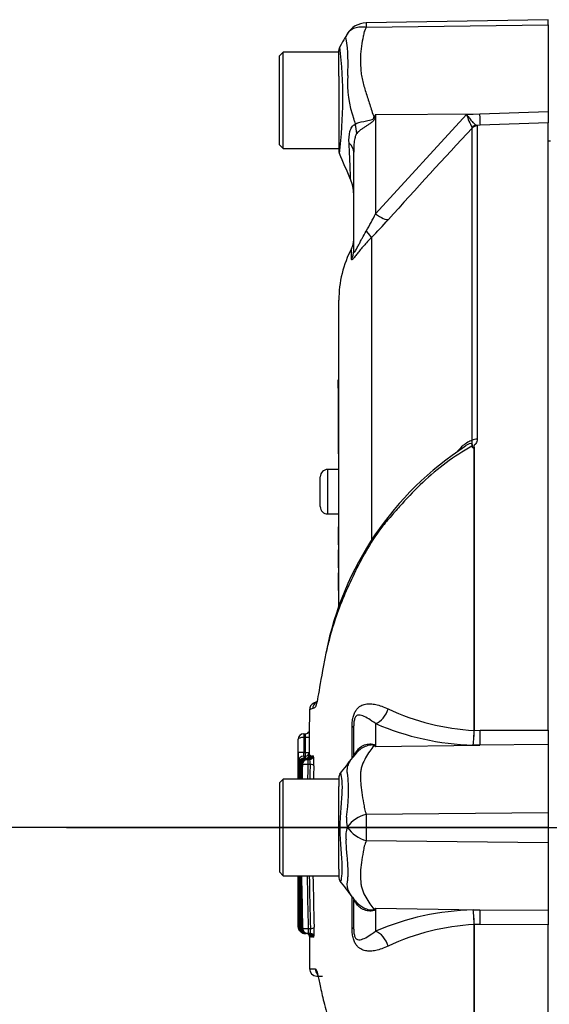
# Paper-space layout 'Sheet1' of a CAD drawing. Units: millimetres. Extents: x -22 to 210, y -8 to 297.
# Drawn here: x 39 to 46, y 185 to 198 of the extents above; entities that cross this region are included whole.
import ezdxf
from ezdxf.lldxf.tags import DXFTag

# ---------------------------------------------------------------- set-up
doc = ezdxf.new("R2010")
doc.units = ezdxf.units.MM
doc.layers.add('Default', color=7, linetype='Continuous')
doc.layers.add('DV3_Default', color=7, linetype='Continuous')
tags = doc.linetypes.add('CENTER2', pattern=[28.575, 19.05, -3.175, 3.175, -3.175]).pattern_tags.tags
tags[10:11] = [DXFTag(74, 4), DXFTag(75, 0), DXFTag(340, '0'), DXFTag(46, 0.0), DXFTag(50, 0.0), DXFTag(44, 0.0), DXFTag(45, 0.0)]
tags[8:9] = [DXFTag(74, 4), DXFTag(75, 0), DXFTag(340, '0'), DXFTag(46, 0.0), DXFTag(50, 0.0), DXFTag(44, 0.0), DXFTag(45, 0.0)]
tags[6:7] = [DXFTag(74, 4), DXFTag(75, 0), DXFTag(340, '0'), DXFTag(46, 0.0), DXFTag(50, 0.0), DXFTag(44, 0.0), DXFTag(45, 0.0)]
tags[4:5] = [DXFTag(74, 4), DXFTag(75, 0), DXFTag(340, '0'), DXFTag(46, 0.0), DXFTag(50, 0.0), DXFTag(44, 0.0), DXFTag(45, 0.0)]

# ---------------------------------------------------------------- blocks, each defined once
blk = doc.blocks.new('SE2')
at = {"layer": 'DV3_Default', "color": 7, "linetype": 'Continuous'}
for p, q in [((46.132, 197.958), (43.679, 197.915)), ((43.681, 197.856), (46.132, 197.891)), ((46.132, 197.891), (46.132, 197.958)), ((46.132, 197.891), (46.132, 196.719)), ((42.562, 197.521), (42.512, 197.471)), ((42.562, 196.221), (42.562, 197.521)), ((43.312, 197.521), (42.562, 197.521)), ((43.312, 197.368), (43.312, 197.544)), ((42.512, 196.271), (42.512, 197.471)), ((43.312, 197.196), (43.312, 197.368)), ((43.312, 197.196), (43.312, 196.192)), ((43.807, 196.679), (43.798, 196.637)), ((43.807, 196.679), (45.213, 196.688)), ((43.807, 195.343), (45.033, 196.682)), ((43.807, 196.679), (43.807, 195.343)), ((45.033, 196.682), (45.213, 196.688)), ((45.213, 196.688), (46.132, 196.719)), ((46.132, 196.719), (46.132, 196.568)), ((46.132, 196.568), (45.218, 196.536)), ((46.132, 188.383), (46.132, 196.568)), ((45.108, 196.498), (45.107, 196.506)), ((45.108, 192.29), (45.108, 196.498)), ((45.218, 196.536), (45.169, 196.534)), ((45.169, 196.534), (45.175, 196.526)), ((45.175, 196.526), (45.175, 192.306)), ((46.162, 196.321), (46.132, 196.321)), ((42.512, 196.271), (42.562, 196.221)), ((42.562, 196.221), (43.312, 196.221)), ((43.512, 194.844), (43.512, 196.174)), ((43.751, 195.022), (43.751, 190.95)), ((43.483, 194.73), (43.483, 194.874)), ((43.312, 190.031), (43.312, 194.178)), ((43.302, 193.102), (43.312, 193.102)), ((43.302, 192.99), (43.302, 193.102)), ((43.312, 192.978), (43.301, 192.978)), ((43.302, 192.99), (43.312, 192.99)), ((43.302, 192.989), (43.302, 192.99)), ((43.302, 192.978), (43.312, 192.978)), ((43.302, 192.978), (43.302, 192.974)), ((43.302, 192.974), (43.312, 192.974)), ((43.302, 192.974), (43.302, 192.627)), ((43.302, 192.823), (43.301, 192.823)), ((43.302, 192.627), (43.312, 192.627)), ((43.302, 192.627), (43.302, 192.453)), ((43.302, 192.453), (43.312, 192.453)), ((43.302, 192.453), (43.302, 192.106)), ((43.301, 192.265), (43.302, 192.265)), ((45.134, 188.38), (45.134, 192.186)), ((45.137, 192.191), (45.137, 188.38)), ((43.301, 192.109), (43.302, 192.109)), ((43.302, 192.106), (43.312, 192.106)), ((43.062, 191.396), (43.062, 191.796)), ((43.162, 191.296), (43.162, 191.896)), ((43.312, 191.896), (43.162, 191.896)), ((43.062, 191.396), (43.062, 191.396)), ((43.162, 191.296), (43.162, 191.296)), ((43.162, 191.296), (43.312, 191.296)), ((43.162, 191.296), (43.312, 191.296)), ((43.312, 191.126), (43.301, 191.126)), ((43.302, 191.121), (43.302, 190.881)), ((43.302, 191.098), (43.301, 191.098)), ((43.302, 191.098), (43.301, 191.098)), ((43.302, 191.097), (43.301, 191.097)), ((43.301, 190.905), (43.302, 190.905)), ((43.301, 190.904), (43.302, 190.904)), ((43.301, 190.877), (43.312, 190.877)), ((43.312, 190.817), (43.301, 190.817)), ((43.302, 190.789), (43.301, 190.789)), ((43.302, 190.788), (43.301, 190.788)), ((43.302, 190.813), (43.312, 190.813)), ((43.302, 190.813), (43.302, 190.572)), ((43.301, 190.597), (43.302, 190.597)), ((43.301, 190.596), (43.302, 190.596)), ((43.301, 190.595), (43.302, 190.595)), ((43.302, 190.572), (43.312, 190.572)), ((43.301, 190.568), (43.312, 190.568)), ((43.312, 190.508), (43.301, 190.508)), ((43.312, 190.508), (43.301, 190.508)), ((43.302, 190.481), (43.301, 190.481)), ((43.302, 190.48), (43.301, 190.48)), ((43.302, 190.48), (43.301, 190.48)), ((43.302, 190.504), (43.312, 190.504)), ((43.302, 190.504), (43.302, 190.263)), ((43.301, 190.288), (43.302, 190.288)), ((43.301, 190.288), (43.302, 190.288)), ((43.301, 190.287), (43.302, 190.287)), ((43.301, 190.287), (43.302, 190.287)), ((43.301, 190.259), (43.312, 190.259)), ((43.302, 190.263), (43.312, 190.263)), ((43.012, 188.762), (42.971, 188.744)), ((43.807, 188.471), (43.807, 188.16)), ((42.84, 188.334), (42.865, 188.334)), ((42.84, 188.334), (42.84, 188.334)), ((42.84, 188.334), (42.84, 188.284)), ((42.865, 188.334), (42.866, 188.334)), ((43.49, 188.004), (43.49, 188.424)), ((43.512, 188.042), (43.512, 188.441)), ((45.134, 188.379), (45.134, 188.38)), ((45.137, 188.38), (45.137, 188.379)), ((45.137, 188.379), (45.218, 188.38)), ((45.218, 188.38), (46.132, 188.383)), ((46.132, 188.383), (46.132, 188.187)), ((42.84, 188.284), (42.84, 188.284)), ((42.865, 188.284), (42.84, 188.284)), ((42.84, 188.284), (42.84, 188.082)), ((42.864, 188.082), (42.865, 188.284)), ((42.915, 188.284), (42.865, 188.284)), ((43.807, 188.16), (45.213, 188.182)), ((45.213, 188.182), (45.121, 188.182)), ((46.132, 188.187), (45.213, 188.182)), ((46.132, 188.187), (46.132, 187.273)), ((42.84, 188.082), (42.765, 188.082)), ((42.84, 188.082), (42.864, 188.082)), ((42.864, 188.032), (42.864, 188.082)), ((42.864, 188.082), (42.914, 188.082)), ((43.55, 188.078), (43.5, 188.017)), ((42.77, 187.924), (42.767, 187.924)), ((42.77, 187.901), (42.77, 187.924)), ((42.839, 188.032), (42.839, 187.998)), ((42.839, 188.032), (42.864, 188.032)), ((42.839, 188.032), (42.839, 188.032)), ((42.839, 187.999), (42.841, 187.999)), ((42.839, 187.999), (42.839, 187.999)), ((42.864, 187.999), (42.839, 187.999)), ((42.842, 187.999), (42.845, 187.999)), ((42.845, 187.999), (42.845, 187.999)), ((42.845, 187.999), (42.87, 187.999)), ((42.845, 187.999), (42.864, 187.999)), ((42.851, 187.988), (42.85, 187.998)), ((42.85, 187.998), (42.851, 187.998)), ((42.851, 187.998), (42.851, 187.988)), ((42.877, 187.998), (42.851, 187.998)), ((42.854, 187.988), (42.865, 187.988)), ((42.864, 188.032), (42.864, 188.032)), ((42.864, 187.999), (42.864, 187.999)), ((42.865, 187.988), (42.864, 187.988)), ((42.865, 187.988), (42.877, 187.988)), ((42.878, 187.988), (42.896, 187.988)), ((42.896, 187.988), (42.894, 187.988)), ((42.896, 187.988), (42.896, 187.921)), ((42.896, 187.988), (42.922, 187.988)), ((42.925, 187.921), (42.896, 187.921)), ((42.896, 187.921), (42.896, 187.921)), ((42.917, 188.048), (42.92, 188.048)), ((42.93, 188.038), (42.941, 188.038)), ((42.953, 188.038), (42.972, 188.038)), ((42.77, 187.901), (42.779, 187.901)), ((42.79, 187.913), (42.78, 187.913)), ((42.82, 187.914), (42.803, 187.914)), ((42.562, 187.721), (42.512, 187.671)), ((42.512, 187.671), (42.512, 186.471)), ((42.562, 186.421), (42.562, 187.721)), ((43.312, 187.721), (42.562, 187.721)), ((43.312, 187.737), (43.312, 187.623)), ((43.312, 187.454), (43.312, 187.623)), ((43.312, 186.652), (43.312, 187.454)), ((43.681, 187.248), (46.132, 187.273)), ((46.132, 187.273), (46.132, 186.868)), ((43.681, 186.894), (46.132, 186.868)), ((46.132, 186.868), (46.132, 185.955)), ((43.312, 186.508), (43.312, 186.652)), ((42.512, 186.471), (42.562, 186.421)), ((43.312, 186.508), (43.312, 186.405)), ((42.562, 186.421), (43.312, 186.421)), ((42.789, 186.336), (42.795, 186.336)), ((43.49, 185.718), (43.49, 186.145)), ((43.512, 185.701), (43.512, 186.1)), ((43.516, 186.105), (43.551, 186.065)), ((43.807, 185.982), (43.807, 185.671)), ((43.807, 185.982), (45.213, 185.959)), ((45.121, 185.96), (45.213, 185.959)), ((45.213, 185.959), (46.132, 185.955)), ((46.132, 185.955), (46.132, 185.758)), ((42.783, 185.715), (42.793, 185.715)), ((42.807, 185.715), (42.824, 185.715)), ((42.9, 185.708), (42.901, 185.708)), ((42.901, 185.708), (42.901, 185.641)), ((42.901, 185.708), (42.929, 185.708)), ((45.134, 182.777), (45.134, 185.762)), ((45.134, 185.762), (45.134, 185.762)), ((45.218, 185.762), (45.137, 185.762)), ((45.137, 185.762), (45.137, 185.762)), ((45.137, 185.762), (45.137, 182.772)), ((46.132, 185.758), (45.218, 185.762)), ((46.132, 177.574), (46.132, 185.758)), ((42.869, 185.641), (42.857, 185.641)), ((42.869, 185.641), (42.868, 185.641)), ((42.881, 185.641), (42.869, 185.641)), ((42.901, 185.641), (42.881, 185.641)), ((42.901, 185.641), (42.899, 185.641)), ((42.927, 185.641), (42.901, 185.641)), ((42.945, 185.591), (42.933, 185.591)), ((42.977, 185.591), (42.958, 185.591)), ((43.014, 185.067), (43.093, 185.065))]:
    blk.add_line(p, q, dxfattribs=at)
at = {"layer": 'DV3_Default', "color": 7, "linetype": 'CENTER2'}
blk.add_line((39.643, 187.071), (90.694, 187.071), dxfattribs=at)
at = {"layer": 'DV3_Default', "color": 7, "linetype": 'Continuous'}
for centre, radius, start, end in [((43.684, 197.618), 0.297, 90.8029, 150.3609), ((43.926, 197.892), 0.247, 174.4601, 188.1457), ((41.223, 197.367), 2.214, 355.8607, 8.7075), ((43.412, 197.544), 0.1, 150.0932, 180.0041), ((37.244, 196.897), 6.122, 353.0097, 6.5409), ((45.004, 197.124), 1.575, 176.9941, 198.7239), ((56.937, 188.478), 15.481, 148.0117, 148.1699), ((45.82, 196.909), 0.819, 196.1048, 209.4911), ((51.037, 198.659), 7.797, 195.1713, 195.6952), ((98.013, 146.93), 72.497, 136.86547, 138.18643), ((43.412, 196.192), 0.1, 179.9991, 202.5727), ((-39.63, 159.897), 90.527, 23.37006, 23.61041), ((43.012, 195.606), 0.5, 0.0013, 23.648), ((40.791, 196.795), 3.347, 329.7525, 334.2881), ((39.506, 199.235), 5.981, 315.2191, 318.409), ((43.262, 194.99), 0.25, 332.3396, 0), ((44.812, 194.178), 1.5, 152.3396, 180), ((47.355, 188.603), 4.296, 122.9447, 168.8056), ((45.047, 192.117), 0.107, 52.9189, 58.453), ((45.007, 192.155), 0.11, 24.8136, 29.3818), ((45.273, 192.015), 0.222, 127.6441, 129.2605), ((45.418, 191.971), 0.357, 141.8927, 142.91), ((43.162, 191.796), 0.1, 90, 180), ((43.162, 191.396), 0.1, 180, 270), ((43.162, 191.396), 0.1, 180, 270), ((43.015, 188.654), 0.1, 113.0394, 179.6294), ((43.06, 188.672), 0.0999, 119.8532, 179.3698), ((43.4, 187.556), 1.201, 111.5022, 113.8366), ((45.297, 191.486), 3.111, 244.875, 266.9973), ((45.208, 191.715), 3.534, 246.6358, 268.5946), ((42.84, 188.259), 0.075, 89.9944, 179.9169), ((42.865, 188.384), 0.05, 270, 339.2605), ((43.504, 188.381), 1.63, 352.9971, 359.948), ((43.805, 188.388), 1.332, 351.0965, 359.6145), ((18.813, 188.092), 23.951, 359.6779, 359.9759), ((54.958, 188.029), 12.193, 179.7505, 180.2067), ((39.012, 188.086), 3.828, 359.1918, 359.9403), ((42.864, 188.082), 0.05, 270, 342.3811), ((42.895, 186.725), 1.7, 57.5575, 58.4437), ((40.32, 186.444), 3.886, 26.1951, 26.473), ((42.839, 187.957), 0.075, 89.9961, 179.9225), ((487.835, 187.095), 445.069, 179.89337, 179.91948), ((42.842, 187.924), 0.0749, 89.9841, 179.9846), ((42.845, 187.923), 0.0752, 90.3257, 179.6504), ((44.105, 187.811), 1.334, 175.2159, 180.2493), ((250.051, 187.11), 207.277, 179.77572, 179.83127), ((42.852, 187.922), 0.076, 91.0917, 180.0893), ((42.854, 187.914), 0.0745, 89.9396, 180.1306), ((42.865, 187.912), 0.0757, 136.0879, 179.211), ((42.878, 187.914), 0.0744, 89.9341, 180.1386), ((42.865, 187.912), 0.0757, 91.0668, 136.0879), ((42.897, 187.911), 0.0766, 128.1059, 178.4237), ((42.897, 187.911), 0.0766, 91.6818, 128.1059), ((42.867, 188.049), 0.05, 270, 337.3617), ((42.481, 187.965), 0.397, 3.2119, 4.7527), ((136.134, 185.982), 93.259, 178.80906, 178.93177), ((42.867, 188.049), 0.05, 337.3617, 359.8731), ((42.875, 188.047), 0.0414, 334.6451, 358.6444), ((39.582, 187.98), 3.339, 0.9462, 1.1708), ((39.582, 187.98), 3.339, 0.5116, 0.9462), ((133.735, 185.975), 90.831, 178.77297, 178.89896), ((66.61, 187.302), 23.699, 178.2474, 178.2814), ((44.385, 187.915), 1.464, 174.8196, 176.1979), ((41.335, 187.982), 1.593, 1.8493, 2.364), ((44.242, 187.961), 1.314, 176.6668, 176.9331), ((41.668, 187.966), 1.275, 1.909, 3.2474), ((43.408, 187.984), 0.458, 173.2838, 174.3045), ((42.023, 187.951), 0.953, 357.062, 5.1931), ((-102.728, 300.072), 184.226, 322.44857, 322.53665), ((232.654, 187.069), 189.876, 179.74527, 179.80338), ((210.119, 187.08), 167.331, 179.71463, 179.78059), ((150.672, 186.1), 107.884, 179.03692, 179.13927), ((136.601, 186), 93.8, 178.8308, 178.94856), ((133.802, 185.958), 90.848, 178.7736, 178.88828), ((43.412, 187.737), 0.1, 147.0627, 180.0444), ((40.97, 187.568), 2.472, 351.6838, 4.9774), ((43.805, 187.174), 0.391, 174.7156, 194.3247), ((43.787, 186.812), 0.448, 103.7023, 143.7593), ((56.203, 187.076), 12.523, 179.2172, 180.8345), ((43.787, 186.959), 0.38, 161.809, 188.1902), ((43.798, 187.326), 0.448, 213.8143, 254.8754), ((14.442, 186.392), 28.325, 359.1982, 0.0591), ((487.835, 187.095), 445.069, 180.08684, 180.1763), ((296.722, 186.99), 253.953, 180.12839, 180.28519), ((232.654, 187.069), 189.876, 180.19566, 180.40859), ((195.369, 186.989), 152.581, 180.24531, 180.47838), ((132.677, 187.712), 89.892, 180.84565, 181.27276), ((126.078, 187.813), 83.28, 180.95806, 181.44382), ((125.613, 187.829), 82.74, 180.97498, 181.46849), ((123.768, 187.839), 80.867, 181.00494, 181.5099), ((123.828, 187.856), 80.877, 181.01709, 181.50914), ((43.412, 186.405), 0.1, 179.9696, 213.9203), ((32.746, 178.066), 13.439, 36.9033, 38.05), ((43.697, 186.265), 0.241, 213.7458, 221.4755), ((42.895, 187.416), 1.7, 301.5441, 302.4425), ((40.319, 187.698), 3.886, 333.5232, 333.8049), ((45.208, 182.427), 3.534, 91.4054, 113.3642), ((43.504, 185.761), 1.63, 0.052, 7.0029), ((43.805, 185.754), 1.332, 0.3855, 8.9035), ((42.84, 185.726), 0.075, 180.1185, 214.8472), ((42.843, 185.726), 0.0748, 180.0971, 242.8209), ((42.776, 185.905), 0.179, 267.5966, 268.7709), ((42.847, 185.726), 0.0753, 180.5138, 227.1907), ((42.857, 185.715), 0.0745, 180.0198, 270.0632), ((42.869, 185.716), 0.0757, 181.0011, 229.8886), ((42.881, 185.715), 0.0744, 180.0817, 270.0643), ((42.901, 185.717), 0.0767, 181.8629, 244.177), ((42.023, 185.674), 0.958, 355.0358, 3.1202), ((45.297, 182.655), 3.111, 93.0027, 115.125), ((42.869, 185.716), 0.0757, 229.8886, 269.0718), ((42.901, 185.717), 0.0767, 244.177, 268.5826), ((42.867, 185.601), 0.0484, 3.6403, 55.2085), ((42.868, 185.601), 0.05, 27.0203, 44.2822), ((42.868, 185.601), 0.05, 0.2448, 27.0203), ((42.926, 185.346), 0.256, 90.716, 91.6644), ((44.621, 185.682), 1.69, 182.8659, 183.0775), ((42.05, 185.655), 0.897, 355.9503, 357.8911), ((43.363, 185.644), 0.409, 186.0377, 187.3669), ((43.023, 187.111), 1.947, 266.8461, 269.1582), ((43.016, 185.167), 0.1, 180.2743, 268.8955)]:
    blk.add_arc(centre, radius, start, end, dxfattribs=at)
for centre, major_axis, ratio, start_param, end_param in [((45.209, 196.783), (0.009, -0.25), 0.004338, 0.137312, 1.18238), ((43.121, 196.52), (0.313, -0.39), 0.764696, 0.810121, 1.085032), ((43.775, 196.826), (0.442, -0.233), 0.320735, -1.383933, -1.352424), ((45.173, 196.435), (0.0507, 0.0862), 0.968548, 0.582497, 1.289362), ((45.178, 196.428), (-0.1, 0), 0.989788, 4.748143, 5.497787), ((43.012, 196.174), (0.5, 0), 0.498357, 0, 0.505009), ((43.802, 195.437), (0.187, -0.166), 0.28094, 4.980248, 6.122061), ((43.575, 195.194), (0.177, -0.177), 0.075679, 0.162853, 0.992408), ((43.262, 194.844), (0.25, 0), 0.98153, 5.800419, 6.283185), ((45.178, 192.251), (-0.1, 0), 0.547956, 4.748143, 5.497787), ((45.1, 192.227), (-0.0451, -0.0215), 0.540522, 1.459686, 1.558789), ((43.802, 188.702), (0.095, 0.231), 0.697783, 3.698052, 4.857404), ((42.84, 188.284), (0, 0.05), 0.003423, 0.000003, 1.570789), ((43.262, 188.441), (-0.25, 0), 0.166198, 2.718943, 3.141593), ((45.209, 188.414), (0.001, -0.25), 0.035487, 0.388262, 1.43333), ((43.125, 188.341), (-0.415, 0.279), 0.403642, 3.141041, 3.354869), ((43.776, 188.639), (-0.294, -0.404), 0.837904, 0.733951, 0.765032), ((42.839, 187.982), (0, 0.05), 0.00271, 0.000002, 1.237715), ((42.864, 188.049), (-0.0499, -0.0029), 0.999798, 1.513237, 1.687358), ((42.87, 188.049), (0, -0.05), 0.999964, 0, 0.813881), ((42.877, 188.048), (-0.0478, 0.0148), 0.998863, 1.870648, 3.437466), ((42.88, 188.038), (0, -0.05), 0.99987, 0, 1.56586), ((42.891, 188.038), (0, -0.05), 0.999747, 0, 0.512339), ((42.896, 187.938), (0.0013, -0.05), 0.009786, 3.142582, 5.071032), ((42.903, 188.038), (0, 0.05), 0.999585, 3.141593, 3.799095), ((42.87, 188.049), (0, -0.05), 0.999964, 0.813881, 1.567308), ((42.864, 188.049), (-0.0499, 0.0031), 0.999798, 3.141593, 3.20091), ((42.891, 188.038), (0, -0.05), 0.999747, 0.512339, 1.564969), ((42.922, 188.038), (0, 0.05), 0.999274, 3.141593, 3.719506), ((42.925, 187.903), (0.05, -0.0011), 0.351052, 0.042277, 1.578381), ((42.903, 188.038), (0, 0.05), 0.999585, 3.799095, 4.705785), ((42.922, 188.038), (0, 0.05), 0.999274, 3.719506, 4.704692), ((43.121, 185.805), (-0.418, -0.275), 0.403415, 2.931511, 3.140001), ((43.775, 185.503), (-0.294, 0.405), 0.837967, -0.765186, -0.733677), ((45.209, 185.728), (0.001, 0.25), 0.035487, -1.43333, -0.388263), ((42.9, 185.691), (-0.0011, -0.05), 0.007997, 4.353713, 6.28235), ((42.929, 185.726), (-0.05, -0.0013), 0.351006, 1.561462, 3.097966), ((43.262, 185.701), (-0.25, 0), 0.166198, 3.141593, 3.564242), ((43.802, 185.44), (0.095, -0.231), 0.697783, 1.425782, 2.585133), ((42.883, 185.591), (0, 0.05), 0.999853, 5.520206, 6.283185), ((42.895, 185.591), (0, 0.05), 0.999724, 5.582987, 6.283185), ((42.908, 185.591), (0, 0.05), 0.999551, 5.619659, 6.283185), ((42.873, 185.601), (0, -0.05), 0.999952, 1.576829, 2.207256), ((42.865, 185.601), (-0.0499, -0.003), 0.999798, 3.083898, 3.141593), ((42.883, 185.591), (0, 0.05), 0.999853, 4.720413, 5.520206), ((42.927, 185.591), (0, 0.05), 0.999221, 4.724596, 6.283185), ((42.895, 185.591), (0, 0.05), 0.999724, 4.721693, 5.582987), ((42.908, 185.591), (0, 0.05), 0.999551, 4.722892, 5.619659), ((43.095, 185.165), (0.0017, 0.1), 0.99892, 1.605778, 2.363295)]:
    blk.add_ellipse(centre, major_axis=major_axis, ratio=ratio, start_param=start_param, end_param=end_param, dxfattribs=at)
for points in [[(43.421, 197.756), (43.42, 197.756), (43.386, 197.698), (43.319, 197.583)], [(43.421, 197.756), (43.422, 197.759), (43.424, 197.762), (43.426, 197.765)], [(45.031, 192.222), (45.026, 192.219), (45.021, 192.216), (45.017, 192.212)], [(42.764, 187.917), (42.764, 187.931), (42.764, 187.944), (42.764, 187.957)], [(42.77, 187.924), (42.77, 187.927), (42.772, 187.931), (42.777, 187.934)], [(42.776, 187.922), (42.776, 187.925), (42.778, 187.929), (42.782, 187.932)], [(42.805, 187.928), (42.795, 187.924), (42.79, 187.919), (42.79, 187.913)], [(42.782, 185.714), (42.775, 185.717), (42.772, 185.722), (42.772, 185.726)], [(42.793, 185.715), (42.794, 185.71), (42.799, 185.705), (42.809, 185.7)]]:
    blk.add_open_spline(points, degree=3, dxfattribs=at)
for points, knots in [([(43.411, 197.702), (43.411, 197.702), (43.411, 197.702), (43.411, 197.702), (43.41, 197.703), (43.41, 197.703), (43.409, 197.704), (43.408, 197.705), (43.408, 197.706), (43.407, 197.709), (43.407, 197.711), (43.407, 197.719), (43.408, 197.724), (43.412, 197.738), (43.416, 197.747), (43.421, 197.756)], [0, 0, 0, 0, 0.009009, 0.009009, 0.018017, 0.036034, 0.072069, 0.072069, 0.144137, 0.144137, 0.288275, 0.288275, 0.576549, 0.576549, 1, 1, 1, 1]), ([(43.426, 197.765), (43.432, 197.775), (43.438, 197.784), (43.445, 197.793), (43.446, 197.794), (43.447, 197.795)], [0, 0, 0, 0, 0.915644, 0.915644, 1, 1, 1, 1]), ([(43.447, 197.795), (43.453, 197.802), (43.46, 197.809), (43.477, 197.822), (43.486, 197.829), (43.506, 197.84), (43.517, 197.845), (43.539, 197.853), (43.551, 197.856), (43.576, 197.861), (43.588, 197.862), (43.614, 197.864), (43.627, 197.863), (43.647, 197.862), (43.654, 197.861), (43.668, 197.859), (43.675, 197.858), (43.681, 197.856)], [0, 0, 0, 0, 0.131426, 0.131426, 0.276188, 0.276188, 0.42095, 0.42095, 0.565713, 0.565713, 0.710475, 0.710475, 0.855238, 0.855238, 0.927619, 0.927619, 1, 1, 1, 1]), ([(43.681, 197.856), (43.671, 197.838), (43.662, 197.818), (43.653, 197.793), (43.652, 197.787), (43.649, 197.777), (43.648, 197.772), (43.644, 197.756), (43.642, 197.745), (43.631, 197.692), (43.622, 197.647), (43.603, 197.509), (43.6, 197.41), (43.608, 197.278), (43.61, 197.251), (43.618, 197.198), (43.623, 197.171), (43.642, 197.091), (43.658, 197.037), (43.692, 196.928), (43.71, 196.872), (43.747, 196.759), (43.765, 196.701), (43.784, 196.643)], [0, 0, 0, 0, 0.0625, 0.0625, 0.078125, 0.078125, 0.09375, 0.09375, 0.125, 0.125, 0.25, 0.25, 0.5, 0.5, 0.5625, 0.5625, 0.625, 0.625, 0.75, 0.75, 0.875, 0.875, 1, 1, 1, 1]), ([(45.033, 196.682), (45.039, 196.673), (45.046, 196.663), (45.059, 196.646), (45.066, 196.637), (45.085, 196.613), (45.098, 196.597), (45.122, 196.571), (45.133, 196.56), (45.153, 196.543), (45.162, 196.537), (45.169, 196.534)], [0, 0, 0, 0, 0.125, 0.125, 0.25, 0.25, 0.5, 0.5, 0.75, 0.75, 1, 1, 1, 1]), ([(43.45, 196.295), (43.446, 196.35), (43.449, 196.403), (43.465, 196.461), (43.468, 196.472), (43.477, 196.493), (43.483, 196.503), (43.494, 196.52), (43.501, 196.528), (43.515, 196.541), (43.523, 196.546), (43.531, 196.55)], [0, 0, 0, 0, 0.5, 0.5, 0.625, 0.625, 0.75, 0.75, 0.875, 0.875, 1, 1, 1, 1]), ([(43.531, 196.55), (43.56, 196.566), (43.601, 196.578), (43.672, 196.593), (43.697, 196.597), (43.736, 196.605), (43.749, 196.607), (43.774, 196.619), (43.783, 196.63), (43.784, 196.643)], [0, 0, 0, 0, 0.5, 0.5, 0.75, 0.75, 0.875, 0.875, 1, 1, 1, 1]), ([(43.798, 196.637), (43.797, 196.63), (43.795, 196.623), (43.789, 196.61), (43.785, 196.604), (43.771, 196.586), (43.76, 196.577), (43.736, 196.56), (43.723, 196.552), (43.698, 196.536), (43.686, 196.528), (43.662, 196.512), (43.65, 196.504), (43.627, 196.488), (43.616, 196.48), (43.586, 196.457), (43.568, 196.441), (43.553, 196.425)], [0, 0, 0, 0, 0.0625, 0.0625, 0.125, 0.125, 0.25, 0.25, 0.375, 0.375, 0.5, 0.5, 0.625, 0.625, 0.75, 0.75, 1, 1, 1, 1]), ([(43.553, 196.425), (43.547, 196.419), (43.543, 196.41), (43.535, 196.391), (43.533, 196.381), (43.525, 196.35), (43.521, 196.328), (43.514, 196.263), (43.512, 196.219), (43.512, 196.174)], [0, 0, 0, 0, 0.125, 0.125, 0.25, 0.25, 0.5, 0.5, 1, 1, 1, 1]), ([(43.471, 195.806), (43.471, 195.809), (43.469, 195.856), (43.465, 195.981), (43.462, 196.034), (43.457, 196.155), (43.454, 196.221), (43.45, 196.295)], [0, 0, 0, 0, 0.491416, 0.491416, 0.745708, 0.745708, 1, 1, 1, 1]), ([(43.512, 194.844), (43.512, 194.835), (43.513, 194.827), (43.516, 194.822), (43.517, 194.821), (43.522, 194.823), (43.524, 194.825), (43.533, 194.837), (43.541, 194.85), (43.557, 194.879), (43.565, 194.895), (43.582, 194.927), (43.591, 194.944), (43.608, 194.977), (43.617, 194.994), (43.644, 195.043), (43.663, 195.076), (43.682, 195.109)], [0, 0, 0, 0, 0.125, 0.125, 0.1875, 0.1875, 0.25, 0.25, 0.375, 0.375, 0.5, 0.5, 0.625, 0.625, 0.75, 0.75, 1, 1, 1, 1]), ([(43.751, 195.022), (43.715, 194.985), (43.68, 194.948), (43.632, 194.892), (43.616, 194.874), (43.586, 194.837), (43.572, 194.82), (43.547, 194.787), (43.535, 194.772), (43.515, 194.747), (43.507, 194.737), (43.498, 194.728), (43.495, 194.726), (43.49, 194.723), (43.489, 194.722), (43.485, 194.722), (43.483, 194.725), (43.483, 194.73)], [0, 0, 0, 0, 0.25, 0.25, 0.375, 0.375, 0.5, 0.5, 0.625, 0.625, 0.75, 0.75, 0.8125, 0.8125, 0.875, 0.875, 1, 1, 1, 1]), ([(45.175, 192.306), (45.175, 192.295), (45.173, 192.285), (45.167, 192.264), (45.163, 192.254), (45.153, 192.241), (45.15, 192.236), (45.144, 192.23), (45.142, 192.228), (45.138, 192.224), (45.136, 192.222), (45.132, 192.218), (45.13, 192.216), (45.129, 192.21), (45.129, 192.208), (45.132, 192.2), (45.135, 192.195), (45.137, 192.191)], [0, 0, 0, 0, 0.25, 0.25, 0.5, 0.5, 0.625, 0.625, 0.6875, 0.6875, 0.75, 0.75, 0.8125, 0.8125, 0.875, 0.875, 1, 1, 1, 1]), ([(45.103, 192.208), (44.983, 192.143), (44.868, 192.069), (44.647, 191.905), (44.542, 191.815), (44.346, 191.63), (44.254, 191.533), (44.12, 191.386), (44.077, 191.337), (43.991, 191.237), (43.947, 191.187), (43.827, 191.038), (43.761, 190.937), (43.642, 190.733), (43.587, 190.631), (43.435, 190.322), (43.346, 190.116), (43.242, 189.815), (43.212, 189.715), (43.169, 189.551), (43.153, 189.486), (43.139, 189.421)], [0, 0, 0, 0, 0.103514, 0.103514, 0.207027, 0.207027, 0.310541, 0.310541, 0.362298, 0.362298, 0.414055, 0.414055, 0.517569, 0.517569, 0.621082, 0.621082, 0.82811, 0.82811, 0.931624, 0.931624, 1, 1, 1, 1]), ([(44.909, 192.141), (44.916, 192.149), (44.924, 192.158), (44.95, 192.185), (44.969, 192.204), (45.007, 192.239), (45.028, 192.254), (45.068, 192.279), (45.089, 192.288), (45.108, 192.29)], [0, 0, 0, 0, 0.1212989, 0.1212989, 0.4141992, 0.4141992, 0.7070996, 0.7070996, 1, 1, 1, 1]), ([(45.103, 192.208), (45.107, 192.221), (45.109, 192.235), (45.096, 192.247), (45.082, 192.245), (45.056, 192.235), (45.044, 192.229), (45.031, 192.222)], [0, 0, 0, 0, 0.334139, 0.334139, 0.668278, 0.668278, 1, 1, 1, 1]), ([(45.111, 192.203), (45.111, 192.212), (45.111, 192.221), (45.11, 192.232), (45.11, 192.236), (45.107, 192.242), (45.106, 192.245), (45.106, 192.251), (45.107, 192.254), (45.109, 192.261), (45.109, 192.265), (45.111, 192.275), (45.11, 192.283), (45.108, 192.29)], [0, 0, 0, 0, 0.25, 0.25, 0.375, 0.375, 0.5, 0.5, 0.625, 0.625, 0.75, 0.75, 1, 1, 1, 1]), ([(45.134, 192.186), (45.132, 192.185), (45.131, 192.185), (45.128, 192.185), (45.126, 192.185), (45.122, 192.186), (45.12, 192.188), (45.113, 192.192), (45.109, 192.196), (45.107, 192.201)], [0, 0, 0, 0, 0.125, 0.125, 0.25, 0.25, 0.5, 0.5, 1, 1, 1, 1]), ([(45.111, 192.203), (45.113, 192.199), (45.116, 192.195), (45.121, 192.19), (45.123, 192.189), (45.126, 192.187), (45.128, 192.187), (45.13, 192.186), (45.132, 192.186), (45.133, 192.187)], [0, 0, 0, 0, 0.5, 0.5, 0.75, 0.75, 0.875, 0.875, 1, 1, 1, 1]), ([(43.139, 189.421), (43.132, 189.388), (43.126, 189.356), (43.082, 189.133), (43.057, 188.981), (43.028, 188.818), (43.02, 188.776), (43.012, 188.745), (43.012, 188.744), (43.012, 188.744)], [0, 0, 0, 0, 0.100946, 0.100946, 0.695716, 0.695716, 0.9931, 0.9931, 1, 1, 1, 1]), ([(43.012, 188.744), (43.004, 188.714), (42.997, 188.696), (42.985, 188.684), (42.979, 188.683), (42.969, 188.678), (42.965, 188.675), (42.96, 188.673)], [0, 0, 0, 0, 0.328137, 0.328137, 0.664069, 0.664069, 1, 1, 1, 1]), ([(42.975, 188.745), (42.975, 188.745), (42.975, 188.745), (42.975, 188.745), (42.975, 188.745), (42.977, 188.746), (42.978, 188.746), (42.984, 188.749), (42.988, 188.751), (43.002, 188.756), (43.01, 188.759), (43.021, 188.764)], [0, 0, 0, 0, 0.001438, 0.001438, 0.251078, 0.251078, 0.500719, 0.500719, 0.750359, 0.750359, 1, 1, 1, 1]), ([(43.49, 188.424), (43.49, 188.446), (43.491, 188.468), (43.496, 188.513), (43.499, 188.535), (43.507, 188.566), (43.51, 188.576), (43.516, 188.595), (43.52, 188.604), (43.531, 188.629), (43.539, 188.643), (43.557, 188.668), (43.567, 188.678), (43.586, 188.696), (43.596, 188.703), (43.627, 188.721), (43.649, 188.728), (43.693, 188.737), (43.715, 188.738), (43.762, 188.737), (43.786, 188.733), (43.836, 188.722), (43.863, 188.715), (43.918, 188.695), (43.946, 188.683), (43.976, 188.67)], [0, 0, 0, 0, 0.0625, 0.0625, 0.125, 0.125, 0.15625, 0.15625, 0.1875, 0.1875, 0.25, 0.25, 0.3125, 0.3125, 0.375, 0.375, 0.5, 0.5, 0.625, 0.625, 0.75, 0.75, 0.875, 0.875, 1, 1, 1, 1]), ([(42.915, 188.655), (42.915, 188.644), (42.915, 188.537), (42.914, 188.328), (42.914, 188.131), (42.914, 188.042)], [0, 0, 0, 0, 0.0499801, 0.5557717, 1, 1, 1, 1]), ([(43.807, 188.471), (43.774, 188.496), (43.742, 188.516), (43.686, 188.55), (43.661, 188.564), (43.612, 188.584), (43.589, 188.591), (43.553, 188.578), (43.54, 188.571), (43.523, 188.532), (43.518, 188.514), (43.513, 188.476), (43.512, 188.458), (43.512, 188.441)], [0, 0, 0, 0, 0.25, 0.25, 0.5, 0.5, 0.75, 0.75, 0.875, 0.875, 0.9375, 0.9375, 1, 1, 1, 1]), ([(42.865, 188.284), (42.865, 188.297), (42.865, 188.31), (42.865, 188.328), (42.865, 188.334), (42.865, 188.334)], [0, 0, 0, 0, 0.5, 0.5, 1, 1, 1, 1]), ([(42.84, 188.284), (42.819, 188.284), (42.8, 188.281), (42.772, 188.272), (42.765, 188.265), (42.765, 188.259)], [0, 0, 0, 0, 0.5, 0.5, 1, 1, 1, 1]), ([(42.765, 188.082), (42.765, 188.132), (42.765, 188.182), (42.765, 188.232), (42.765, 188.241), (42.765, 188.25), (42.765, 188.259)], [0, 0, 0, 0, 0.848331, 0.848331, 0.848331, 1, 1, 1, 1]), ([(43.784, 188.174), (43.784, 188.176), (43.782, 188.178), (43.774, 188.182), (43.768, 188.183), (43.756, 188.183), (43.749, 188.183), (43.736, 188.181), (43.73, 188.18), (43.697, 188.174), (43.672, 188.165), (43.625, 188.142), (43.603, 188.127), (43.572, 188.1), (43.561, 188.089), (43.551, 188.077)], [0, 0, 0, 0, 0.069356, 0.069356, 0.138712, 0.138712, 0.208068, 0.208068, 0.277424, 0.277424, 0.554848, 0.554848, 0.832271, 0.832271, 1, 1, 1, 1]), ([(43.554, 188.104), (43.569, 188.125), (43.587, 188.142), (43.618, 188.163), (43.628, 188.17), (43.651, 188.18), (43.663, 188.185), (43.687, 188.192), (43.699, 188.194), (43.723, 188.197), (43.736, 188.198), (43.76, 188.196), (43.771, 188.194), (43.785, 188.189), (43.789, 188.187), (43.795, 188.182), (43.797, 188.179), (43.798, 188.177)], [0, 0, 0, 0, 0.25, 0.25, 0.375, 0.375, 0.5, 0.5, 0.625, 0.625, 0.75, 0.75, 0.875, 0.875, 0.9375, 0.9375, 1, 1, 1, 1]), ([(42.914, 188.049), (42.914, 188.049), (42.914, 188.049), (42.914, 188.047), (42.914, 188.043), (42.915, 188.031), (42.915, 188.023), (42.915, 188.004)], [0, 0, 0, 0, 0.18164, 0.18164, 0.46505, 0.46505, 1, 1, 1, 1]), ([(43.432, 187.782), (43.431, 187.786), (43.43, 187.789), (43.429, 187.797), (43.427, 187.807), (43.426, 187.818), (43.424, 187.838), (43.425, 187.851), (43.43, 187.888), (43.437, 187.911), (43.458, 187.956), (43.471, 187.977), (43.5, 188.017), (43.516, 188.035), (43.532, 188.053)], [0, 0, 0, 0, 0.03125, 0.03125, 0.0625, 0.125, 0.125, 0.25, 0.25, 0.5, 0.5, 0.75, 0.75, 1, 1, 1, 1]), ([(43.512, 188.042), (43.512, 188.045), (43.514, 188.05), (43.522, 188.062), (43.525, 188.067), (43.533, 188.077), (43.536, 188.081), (43.544, 188.09), (43.548, 188.096), (43.554, 188.104)], [0, 0, 0, 0, 0.5, 0.5, 0.75, 0.75, 0.875, 0.875, 1, 1, 1, 1]), ([(43.784, 188.174), (43.765, 188.15), (43.746, 188.125), (43.709, 188.07), (43.691, 188.041), (43.656, 187.979), (43.64, 187.946), (43.621, 187.893), (43.615, 187.875), (43.61, 187.847), (43.608, 187.838), (43.606, 187.819), (43.605, 187.809), (43.604, 187.779), (43.603, 187.759), (43.604, 187.717), (43.605, 187.696), (43.609, 187.631), (43.614, 187.587), (43.627, 187.494), (43.636, 187.447), (43.65, 187.374), (43.654, 187.349), (43.661, 187.311), (43.664, 187.298), (43.672, 187.273), (43.676, 187.26), (43.681, 187.248)], [0, 0, 0, 0, 0.125, 0.125, 0.25, 0.25, 0.375, 0.375, 0.4375, 0.4375, 0.46875, 0.46875, 0.5, 0.5, 0.5625, 0.5625, 0.625, 0.625, 0.75, 0.75, 0.875, 0.875, 0.9375, 0.9375, 0.96875, 0.96875, 1, 1, 1, 1]), ([(42.764, 187.924), (42.764, 187.925), (42.764, 187.923), (42.764, 187.909), (42.764, 187.902), (42.764, 187.867), (42.763, 187.84), (42.763, 187.777), (42.763, 187.75), (42.763, 187.72), (42.763, 187.718), (42.763, 187.716)], [0, 0, 0, 0, 0.28223, 0.28223, 0.564459, 0.564459, 0.846689, 0.846689, 0.987804, 0.987804, 1, 1, 1, 1]), ([(42.765, 187.72), (42.765, 187.721), (42.765, 187.722), (42.765, 187.75), (42.765, 187.776), (42.765, 187.84), (42.765, 187.868), (42.765, 187.902), (42.764, 187.908), (42.764, 187.919), (42.764, 187.923), (42.764, 187.924), (42.764, 187.924), (42.764, 187.924)], [0, 0, 0, 0, 0.004157, 0.004157, 0.164223, 0.164223, 0.484355, 0.484355, 0.804487, 0.804487, 0.964553, 0.964553, 1, 1, 1, 1]), ([(42.839, 187.999), (42.839, 187.999), (42.83, 188.001), (42.812, 187.995), (42.792, 187.984), (42.779, 187.971), (42.771, 187.958), (42.768, 187.948), (42.766, 187.943), (42.766, 187.942), (42.766, 187.941), (42.766, 187.941), (42.766, 187.941), (42.766, 187.941), (42.766, 187.94), (42.766, 187.94), (42.765, 187.934), (42.765, 187.933), (42.765, 187.933)], [0, 0, 0, 0, 0.007803, 0.163631, 0.286104, 0.388528, 0.474895, 0.544226, 0.570974, 0.574509, 0.574877, 0.574993, 0.575013, 0.575024, 0.575029, 0.604661, 0.974668, 1, 1, 1, 1]), ([(42.896, 187.921), (42.885, 187.921), (42.875, 187.92), (42.857, 187.92), (42.849, 187.919), (42.835, 187.918), (42.83, 187.917), (42.822, 187.915), (42.82, 187.914), (42.82, 187.914)], [0, 0, 0, 0, 0.25, 0.25, 0.5, 0.5, 0.75, 0.75, 1, 1, 1, 1]), ([(42.864, 187.999), (42.864, 188.006), (42.864, 188.012), (42.864, 188.027), (42.864, 188.032), (42.864, 188.032)], [0, 0, 0, 0, 0.35388, 0.35388, 1, 1, 1, 1]), ([(42.914, 188.042), (42.914, 188.042), (42.914, 188.042), (42.913, 188.038), (42.911, 188.032), (42.907, 188.022), (42.898, 188.012), (42.884, 188.003), (42.872, 187.999), (42.866, 188), (42.865, 188)], [0, 0, 0, 0, 0.080336, 0.194668, 0.282821, 0.406939, 0.574711, 0.766305, 0.976901, 1, 1, 1, 1]), ([(42.929, 188.03), (42.929, 188.032), (42.929, 188.033), (42.929, 188.031), (42.929, 188.028), (42.928, 188.023), (42.924, 188.013), (42.915, 188.001), (42.901, 187.992), (42.888, 187.987), (42.882, 187.988), (42.881, 187.989)], [0, 0, 0, 0, 0.159826, 0.211365, 0.252561, 0.303289, 0.419946, 0.580907, 0.775633, 0.968881, 1, 1, 1, 1]), ([(42.916, 188.001), (42.916, 188.008), (42.916, 188.014), (42.917, 188.022), (42.917, 188.024), (42.917, 188.027)], [0, 0, 0, 0, 0.6772707, 0.6772707, 1, 1, 1, 1]), ([(42.925, 187.921), (42.925, 187.936), (42.926, 187.953), (42.924, 187.98), (42.923, 187.988), (42.922, 187.988)], [0, 0, 0, 0, 0.5, 0.5, 1, 1, 1, 1]), ([(42.952, 188.029), (42.952, 188.029), (42.952, 188.029), (42.952, 188.028), (42.951, 188.025), (42.949, 188.018), (42.944, 188.008), (42.938, 188.002), (42.934, 187.999)], [0, 0, 0, 0, 0.055361, 0.19277, 0.294731, 0.423682, 0.709155, 1, 1, 1, 1]), ([(42.77, 187.801), (42.77, 187.803), (42.77, 187.805), (42.77, 187.815), (42.77, 187.824), (42.77, 187.844), (42.77, 187.855), (42.77, 187.878), (42.77, 187.889), (42.77, 187.901)], [0, 0, 0, 0, 0.0872283, 0.0872283, 0.3914855, 0.3914855, 0.6957428, 0.6957428, 1, 1, 1, 1]), ([(42.771, 187.805), (42.771, 187.797), (42.771, 187.791), (42.771, 187.782), (42.771, 187.779), (42.77, 187.774), (42.77, 187.778), (42.77, 187.792), (42.77, 187.796), (42.77, 187.801)], [0, 0, 0, 0, 0.212165, 0.212165, 0.42433, 0.42433, 0.848661, 0.848661, 1, 1, 1, 1]), ([(42.771, 187.807), (42.771, 187.798), (42.771, 187.787), (42.771, 187.782), (42.771, 187.782), (42.771, 187.782)], [0, 0, 0, 0, 0.612919, 0.954723, 1, 1, 1, 1]), ([(43.332, 187.797), (43.333, 187.798), (43.334, 187.799), (43.338, 187.795), (43.342, 187.772), (43.353, 187.692), (43.357, 187.634), (43.352, 187.493), (43.345, 187.411), (43.331, 187.231), (43.325, 187.135), (43.326, 186.944), (43.333, 186.849), (43.347, 186.677), (43.353, 186.599), (43.356, 186.471), (43.351, 186.419), (43.34, 186.354), (43.336, 186.34), (43.333, 186.344)], [0, 0, 0, 0, 0.026687, 0.026687, 0.148351, 0.148351, 0.270016, 0.270016, 0.39168, 0.39168, 0.513344, 0.513344, 0.635008, 0.635008, 0.756672, 0.756672, 0.878336, 0.878336, 1, 1, 1, 1]), ([(43.431, 186.35), (43.431, 186.353), (43.432, 186.357), (43.433, 186.366), (43.433, 186.37), (43.434, 186.382), (43.435, 186.391), (43.436, 186.418), (43.437, 186.437), (43.437, 186.496), (43.436, 186.539), (43.431, 186.609), (43.429, 186.634), (43.425, 186.685), (43.422, 186.711), (43.416, 186.791), (43.412, 186.847), (43.411, 186.904)], [0, 0, 0, 0, 0.03125, 0.03125, 0.0625, 0.0625, 0.125, 0.125, 0.25, 0.25, 0.5, 0.5, 0.625, 0.625, 0.75, 0.75, 1, 1, 1, 1]), ([(43.681, 186.894), (43.671, 186.869), (43.662, 186.844), (43.653, 186.813), (43.652, 186.807), (43.649, 186.794), (43.648, 186.788), (43.644, 186.769), (43.642, 186.756), (43.631, 186.695), (43.622, 186.647), (43.603, 186.508), (43.6, 186.422), (43.608, 186.322), (43.61, 186.303), (43.618, 186.265), (43.623, 186.247), (43.642, 186.194), (43.658, 186.161), (43.692, 186.1), (43.71, 186.071), (43.747, 186.016), (43.765, 185.991), (43.784, 185.968)], [0, 0, 0, 0, 0.0625, 0.0625, 0.078125, 0.078125, 0.09375, 0.09375, 0.125, 0.125, 0.25, 0.25, 0.5, 0.5, 0.5625, 0.5625, 0.625, 0.625, 0.75, 0.75, 0.875, 0.875, 1, 1, 1, 1]), ([(42.764, 185.995), (42.764, 185.995), (42.764, 185.996), (42.764, 185.997), (42.764, 185.998), (42.764, 186), (42.764, 186.002), (42.764, 186.005), (42.764, 186.008), (42.764, 186.015), (42.764, 186.019), (42.764, 186.029), (42.764, 186.034), (42.764, 186.052), (42.764, 186.066), (42.764, 186.1), (42.764, 186.118), (42.764, 186.157), (42.764, 186.177), (42.764, 186.238), (42.764, 186.28), (42.764, 186.343), (42.763, 186.364), (42.763, 186.397), (42.763, 186.409), (42.763, 186.421)], [0, 0, 0, 0, 0.052226, 0.052226, 0.104453, 0.104453, 0.156679, 0.156679, 0.208906, 0.208906, 0.261132, 0.261132, 0.313358, 0.313358, 0.417811, 0.417811, 0.522264, 0.522264, 0.626717, 0.626717, 0.835622, 0.835622, 0.940075, 0.940075, 1, 1, 1, 1]), ([(42.763, 186.421), (42.763, 186.349), (42.764, 186.186), (42.764, 186.037), (42.764, 185.938)], [0, 0, 0, 0, 0.442176, 1, 1, 1, 1]), ([(42.765, 185.726), (42.765, 185.725), (42.765, 185.725), (42.765, 185.727), (42.765, 185.73), (42.765, 185.738), (42.765, 185.741), (42.765, 185.751), (42.765, 185.757), (42.766, 185.775), (42.766, 185.786), (42.766, 185.816), (42.766, 185.833), (42.766, 185.866), (42.766, 185.878), (42.766, 185.904), (42.766, 185.917), (42.766, 185.959), (42.766, 185.988), (42.766, 186.049), (42.766, 186.081), (42.766, 186.147), (42.766, 186.18), (42.765, 186.281), (42.765, 186.348), (42.765, 186.418), (42.765, 186.419), (42.765, 186.421)], [0, 0, 0, 0, 0.071272, 0.071272, 0.155321, 0.155321, 0.23937, 0.23937, 0.32342, 0.32342, 0.407469, 0.407469, 0.491519, 0.491519, 0.533543, 0.533543, 0.575568, 0.575568, 0.659617, 0.659617, 0.743667, 0.743667, 0.827716, 0.827716, 0.995815, 0.995815, 1, 1, 1, 1]), ([(42.789, 186.336), (42.789, 186.35), (42.789, 186.364), (42.789, 186.391), (42.789, 186.404), (42.79, 186.417), (42.79, 186.42), (42.79, 186.422)], [0, 0, 0, 0, 0.451832, 0.451832, 0.903664, 0.903664, 1, 1, 1, 1]), ([(42.794, 186.421), (42.794, 186.421), (42.794, 186.421), (42.794, 186.41), (42.794, 186.398), (42.795, 186.385)], [0, 0, 0, 0, 0.01904, 0.01904, 1, 1, 1, 1]), ([(42.794, 186.421), (42.794, 186.421), (42.794, 186.41), (42.794, 186.395), (42.795, 186.378), (42.795, 186.374)], [0, 0, 0, 0, 0.035024, 0.795948, 1, 1, 1, 1]), ([(43.493, 186.136), (43.474, 186.161), (43.457, 186.188), (43.436, 186.237), (43.43, 186.257), (43.426, 186.29), (43.426, 186.301), (43.426, 186.319), (43.427, 186.325), (43.428, 186.334), (43.429, 186.337), (43.43, 186.343), (43.43, 186.346), (43.431, 186.35)], [0, 0, 0, 0, 0.430191, 0.430191, 0.715095, 0.715095, 0.857548, 0.857548, 0.928774, 0.928774, 0.964387, 0.964387, 1, 1, 1, 1]), ([(43.553, 186.039), (43.547, 186.047), (43.543, 186.053), (43.535, 186.062), (43.533, 186.066), (43.525, 186.076), (43.521, 186.081), (43.514, 186.093), (43.512, 186.097), (43.512, 186.1)], [0, 0, 0, 0, 0.125, 0.125, 0.25, 0.25, 0.5, 0.5, 1, 1, 1, 1]), ([(43.55, 186.064), (43.577, 186.033), (43.61, 186.007), (43.672, 185.976), (43.697, 185.967), (43.736, 185.96), (43.749, 185.958), (43.774, 185.959), (43.783, 185.963), (43.784, 185.968)], [0, 0, 0, 0, 0.441855, 0.441855, 0.720928, 0.720928, 0.860464, 0.860464, 1, 1, 1, 1]), ([(42.764, 185.935), (42.764, 185.931), (42.764, 185.928), (42.764, 185.898), (42.764, 185.871), (42.764, 185.808), (42.765, 185.781), (42.765, 185.747), (42.765, 185.741), (42.765, 185.727), (42.765, 185.725), (42.765, 185.726)], [0, 0, 0, 0, 0.016106, 0.016106, 0.156662, 0.156662, 0.437775, 0.437775, 0.718887, 0.718887, 1, 1, 1, 1]), ([(43.798, 185.965), (43.797, 185.962), (43.795, 185.959), (43.789, 185.955), (43.785, 185.952), (43.771, 185.947), (43.76, 185.945), (43.736, 185.944), (43.723, 185.944), (43.698, 185.947), (43.686, 185.95), (43.662, 185.957), (43.65, 185.961), (43.627, 185.972), (43.616, 185.979), (43.586, 186), (43.568, 186.018), (43.553, 186.039)], [0, 0, 0, 0, 0.0625, 0.0625, 0.125, 0.125, 0.25, 0.25, 0.375, 0.375, 0.5, 0.5, 0.625, 0.625, 0.75, 0.75, 1, 1, 1, 1]), ([(42.824, 185.715), (42.825, 185.714), (42.827, 185.713), (42.834, 185.711), (42.84, 185.711), (42.853, 185.709), (42.861, 185.709), (42.88, 185.708), (42.89, 185.708), (42.9, 185.708)], [0, 0, 0, 0, 0.25, 0.25, 0.5, 0.5, 0.75, 0.75, 1, 1, 1, 1]), ([(42.927, 185.641), (42.929, 185.641), (42.93, 185.649), (42.93, 185.675), (42.93, 185.693), (42.929, 185.708)], [0, 0, 0, 0, 0.5, 0.5, 1, 1, 1, 1]), ([(43.976, 185.472), (43.946, 185.458), (43.917, 185.446), (43.862, 185.427), (43.835, 185.419), (43.785, 185.408), (43.761, 185.405), (43.715, 185.403), (43.693, 185.405), (43.649, 185.414), (43.627, 185.421), (43.597, 185.439), (43.587, 185.446), (43.567, 185.463), (43.557, 185.474), (43.54, 185.498), (43.531, 185.513), (43.52, 185.538), (43.516, 185.547), (43.51, 185.566), (43.507, 185.576), (43.499, 185.606), (43.496, 185.628), (43.491, 185.673), (43.49, 185.696), (43.49, 185.718)], [0, 0, 0, 0, 0.125, 0.125, 0.25, 0.25, 0.375, 0.375, 0.5, 0.5, 0.625, 0.625, 0.6875, 0.6875, 0.75, 0.75, 0.8125, 0.8125, 0.84375, 0.84375, 0.875, 0.875, 0.9375, 0.9375, 1, 1, 1, 1]), ([(43.512, 185.701), (43.512, 185.684), (43.513, 185.666), (43.518, 185.628), (43.523, 185.609), (43.54, 185.571), (43.553, 185.564), (43.589, 185.551), (43.612, 185.558), (43.661, 185.577), (43.686, 185.591), (43.742, 185.626), (43.774, 185.646), (43.807, 185.671)], [0, 0, 0, 0, 0.0625, 0.0625, 0.125, 0.125, 0.25, 0.25, 0.5, 0.5, 0.75, 0.75, 1, 1, 1, 1]), ([(42.913, 185.624), (42.914, 185.622), (42.915, 185.619), (42.917, 185.613), (42.918, 185.609), (42.918, 185.606), (42.918, 185.605), (42.918, 185.604), (42.918, 185.604), (42.918, 185.604)], [0, 0, 0, 0, 0.157236, 0.428262, 0.612604, 0.703259, 0.77453, 0.868349, 1, 1, 1, 1]), ([(42.916, 185.619), (42.916, 185.616), (42.916, 185.614), (42.916, 185.607), (42.915, 185.603), (42.915, 185.601), (42.915, 185.601), (42.915, 185.601)], [0, 0, 0, 0, 0.3194658, 0.3194658, 0.855063, 0.855063, 1, 1, 1, 1]), ([(42.915, 185.609), (42.915, 185.556), (42.915, 185.418), (42.916, 185.26), (42.916, 185.17), (42.916, 185.166)], [0, 0, 0, 0, 0.363331, 0.980482, 1, 1, 1, 1]), ([(42.918, 185.627), (42.92, 185.624), (42.925, 185.619), (42.929, 185.611), (42.931, 185.604), (42.932, 185.6), (42.933, 185.598), (42.933, 185.597), (42.933, 185.597), (42.933, 185.597)], [0, 0, 0, 0, 0.250847, 0.4697586, 0.6378164, 0.7418311, 0.819646, 0.9110002, 1, 1, 1, 1]), ([(42.938, 185.63), (42.942, 185.627), (42.947, 185.623), (42.952, 185.614), (42.955, 185.607), (42.956, 185.603), (42.956, 185.601), (42.957, 185.6), (42.957, 185.6), (42.957, 185.6)], [0, 0, 0, 0, 0.24888, 0.467537, 0.638261, 0.752074, 0.844148, 0.954765, 1, 1, 1, 1]), ([(42.995, 185.164), (43.002, 185.164), (43.009, 185.15), (43.019, 185.12), (43.019, 185.117), (43.02, 185.114)], [0, 0, 0, 0, 0.907665, 0.907665, 1, 1, 1, 1]), ([(43.015, 185.109), (43.015, 185.109), (43.015, 185.109), (43.017, 185.104), (43.021, 185.093), (43.023, 185.086)], [0, 0, 0, 0, 0.042349, 0.515165, 1, 1, 1, 1]), ([(43.02, 185.114), (43.024, 185.102), (43.027, 185.088), (43.036, 185.052), (43.041, 185.028), (43.059, 184.948), (43.072, 184.883), (43.098, 184.769), (43.108, 184.73), (43.118, 184.687)], [0, 0, 0, 0, 0.167103, 0.167103, 0.376889, 0.376889, 0.79646, 0.79646, 1, 1, 1, 1]), ([(43.118, 184.687), (43.118, 184.686), (43.119, 184.685), (43.13, 184.64), (43.142, 184.593), (43.155, 184.544)], [0, 0, 0, 0, 0.028909, 0.028909, 1, 1, 1, 1])]:
    blk.add_open_spline(points, degree=3, knots=knots, dxfattribs=at)
blk = doc.blocks.new('GDimGGroup13')
at = {"layer": 'Default', "color": 7, "linetype": 'Continuous'}
blk.add_line((46.132, 187.071), (20.263, 187.071), dxfattribs=at)

psp = doc.layouts.new('Sheet1')

# ---------------------------------------------------------------- block references
at = {"layer": 'Default'}
for name in ['SE2', 'GDimGGroup13']:
    psp.add_blockref(name, (0, 0), dxfattribs=at)

doc.saveas('drawing.dxf')
